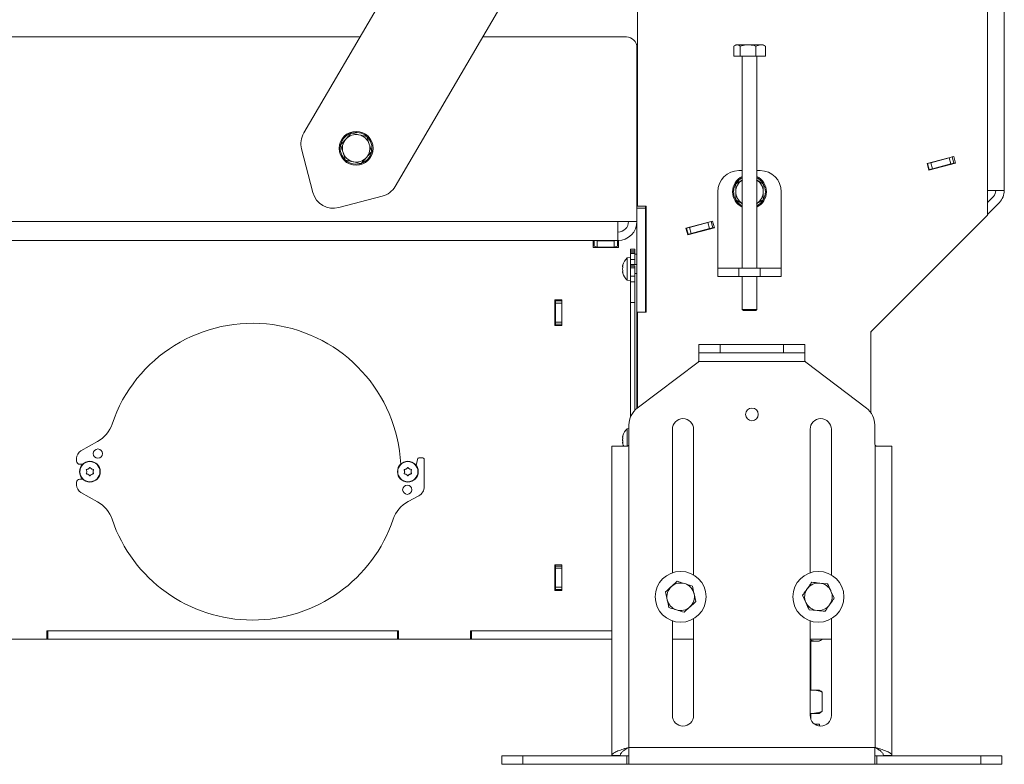
# Model space of a CAD drawing. Extents: x -442 to 3170, y 1381 to 3950.
# Drawn here: x 170 to 635, y 2594 to 2945 of the extents above; entities that cross this region are included whole.
import ezdxf

# ---------------------------------------------------------------- set-up
doc = ezdxf.new("R2010")
doc.units = 0
doc.header["$LTSCALE"] = 5

msp = doc.modelspace()

# ---------------------------------------------------------------- linework, layer by layer
at = {"color": 7, "linetype": 'Continuous', "lineweight": 0}
for p, q in [((626.73, 3567.84), (626.73, 2864.25)), ((634.73, 2864.25), (634.73, 3567.84))]:
    msp.add_line(p, q, dxfattribs=at)
at = {"color": 7, "linetype": 'Continuous', "lineweight": 13}
for p, q in [((496.27, 3219.39), (304.22, 2891.36)), ((347.37, 2866.1), (539.42, 3194.13)), ((461.73, 3061.43), (461.73, 2856.84)), ((-85.37, 2936.59), (330.7, 2936.59)), ((388.64, 2936.59), (456.43, 2936.59)), ((461.43, 2849.59), (461.43, 2931.59)), ((507.08, 2932.31), (508.56, 2932.89)), ((507.08, 2927.59), (507.08, 2932.31)), ((507.41, 2932.53), (508.03, 2932.89)), ((508.56, 2932.89), (508.03, 2932.89)), ((513.78, 2932.89), (508.56, 2932.89)), ((510.05, 2927.59), (510.05, 2932.31)), ((519.74, 2932.89), (513.78, 2932.89)), ((517.5, 2932.31), (519.74, 2932.89)), ((517.5, 2927.59), (517.5, 2932.31)), ((521.03, 2932.89), (519.74, 2932.89)), ((521.03, 2932.89), (521.65, 2932.53)), ((521.99, 2932.31), (521.61, 2932.46)), ((521.99, 2927.59), (521.99, 2932.31)), ((510.05, 2927.59), (507.08, 2927.59)), ((517.5, 2927.59), (510.05, 2927.59)), ((511.13, 2827.59), (511.13, 2927.59)), ((521.99, 2927.59), (517.5, 2927.59)), ((517.93, 2927.59), (517.93, 2827.59)), ((461.43, 2912.59), (461.73, 2912.59)), ((461.73, 2906.09), (461.43, 2906.09)), ((461.43, 2905.07), (461.73, 2905.27)), ((326.61, 2891.23), (324.1, 2888.44)), ((333.95, 2889.67), (330.28, 2890.45)), ((308.54, 2863.26), (303.17, 2883.78)), ((610.89, 2880.23), (598.33, 2876.86)), ((610.89, 2880.22), (610.15, 2880.03)), ((611.73, 2877.09), (610.89, 2880.23)), ((323.91, 2878.51), (327.58, 2877.73)), ((331.25, 2876.95), (333.76, 2879.74)), ((598.56, 2876.92), (598.33, 2876.86)), ((598.33, 2876.86), (599.17, 2873.73)), ((600.01, 2877.31), (598.56, 2876.92)), ((598.56, 2876.92), (599.33, 2874.02)), ((599.17, 2873.73), (611.73, 2877.09)), ((608.7, 2879.64), (600.01, 2877.31)), ((600.78, 2874.41), (600.01, 2877.31)), ((609.48, 2876.74), (600.78, 2874.41)), ((610.15, 2880.03), (608.7, 2879.64)), ((608.7, 2879.64), (609.48, 2876.74)), ((609.48, 2876.74), (610.93, 2877.13)), ((610.93, 2877.13), (610.15, 2880.03)), ((611.67, 2877.33), (610.93, 2877.13)), ((509.53, 2873.59), (511.13, 2873.59)), ((517.93, 2873.59), (519.53, 2873.59)), ((599.33, 2874.02), (599.11, 2873.96)), ((599.33, 2874.02), (600.78, 2874.41)), ((521.03, 2867.34), (517.78, 2869.22)), ((499.53, 2831.59), (499.53, 2863.59)), ((529.53, 2863.59), (529.53, 2831.59)), ((626.73, 2864.25), (626.73, 2852.59)), ((633.8, 2864.25), (626.73, 2864.25)), ((634.73, 2864.25), (633.8, 2864.25)), ((341.27, 2861.48), (320.74, 2856.11)), ((461.73, 2856.84), (465.73, 2856.84)), ((465.43, 2855.84), (465.43, 2856.84)), ((465.73, 2856.84), (465.73, 2806.84)), ((508.03, 2859.84), (511.28, 2857.96)), ((629.56, 2861.42), (626.73, 2858.59)), ((626.73, 2852.93), (632.39, 2858.59)), ((461.43, 2855.84), (461.43, 2806.84)), ((465.43, 2855.84), (461.43, 2855.84)), ((465.43, 2855.84), (465.43, 2806.84)), ((465.73, 2855.32), (465.43, 2855.32)), ((465.73, 2852.42), (465.43, 2852.42)), ((571.73, 2797.59), (626.73, 2852.59)), ((-80.57, 2849.59), (452.43, 2849.59)), ((452.43, 2849.59), (461.43, 2849.59)), ((452.43, 2840.59), (452.43, 2849.59)), ((497.1, 2849.74), (484.55, 2846.38)), ((494.91, 2849.15), (486.22, 2846.82)), ((496.36, 2849.54), (494.91, 2849.15)), ((494.91, 2849.15), (495.69, 2846.25)), ((497.1, 2849.74), (496.36, 2849.54)), ((497.14, 2846.64), (496.36, 2849.54)), ((497.94, 2846.6), (497.1, 2849.74)), ((484.77, 2846.43), (484.55, 2846.37)), ((484.55, 2846.38), (485.39, 2843.24)), ((486.22, 2846.82), (484.77, 2846.43)), ((484.77, 2846.43), (485.55, 2843.53)), ((485.55, 2843.53), (485.32, 2843.47)), ((485.39, 2843.24), (497.94, 2846.6)), ((485.55, 2843.53), (487, 2843.92)), ((487, 2843.92), (486.22, 2846.82)), ((495.69, 2846.25), (487, 2843.92)), ((495.69, 2846.25), (497.14, 2846.64)), ((497.88, 2846.84), (497.14, 2846.64)), ((452.43, 2840.59), (-80.57, 2840.59)), ((440.73, 2837.34), (440.73, 2840.59)), ((441.18, 2838.26), (440.73, 2838.26)), ((441.18, 2840.59), (441.18, 2837.87)), ((442.68, 2840.38), (441.88, 2840.59)), ((450.68, 2840.38), (442.68, 2840.38)), ((442.68, 2837.49), (442.68, 2840.38)), ((451.48, 2840.59), (450.68, 2840.38)), ((450.68, 2840.38), (450.68, 2837.49)), ((452.18, 2837.87), (452.18, 2840.59)), ((452.73, 2838.26), (452.18, 2838.26)), ((452.73, 2840.59), (452.73, 2837.34)), ((465.48, 2841.17), (465.43, 2841.16)), ((465.73, 2838.34), (465.43, 2838.26)), ((465.73, 2841.33), (465.45, 2841.25)), ((465.45, 2841.25), (465.73, 2840.22)), ((452.73, 2837.34), (440.73, 2837.34)), ((441.18, 2837.87), (442.68, 2837.49)), ((450.68, 2837.49), (442.68, 2837.49)), ((450.68, 2837.49), (452.18, 2837.87)), ((458.43, 2836.59), (460.43, 2836.59)), ((458.43, 2836.59), (458.43, 2835.79)), ((458.43, 2835.79), (460.43, 2835.79)), ((458.43, 2835.79), (458.43, 2835.12)), ((458.43, 2835.12), (460.43, 2835.12)), ((458.43, 2835.12), (458.43, 2834.46)), ((460.43, 2834.46), (458.43, 2834.46)), ((458.43, 2834.46), (458.43, 2832.53)), ((460.43, 2836.59), (460.43, 2835.79)), ((460.43, 2835.12), (460.43, 2835.79)), ((460.43, 2835.12), (460.43, 2834.46)), ((460.43, 2831.73), (460.43, 2834.46)), ((460.43, 2834.09), (461.43, 2834.09)), ((456.86, 2832.39), (458.43, 2832.53)), ((456.86, 2821.87), (456.86, 2832.39)), ((458.43, 2828.73), (458.43, 2832.53)), ((458.43, 2831.73), (460.43, 2831.73)), ((458.43, 2829.23), (461.43, 2829.23)), ((460.43, 2829.23), (460.43, 2831.73)), ((465.43, 2829.23), (465.73, 2829.23)), ((499.53, 2827.59), (499.53, 2831.59)), ((529.53, 2831.59), (529.53, 2827.59)), ((454.64, 2828.43), (454.64, 2828.43)), ((454.64, 2827.13), (454.64, 2827.13)), ((454.64, 2825.83), (454.64, 2825.83)), ((458.43, 2828.73), (460.43, 2828.73)), ((458.43, 2828.73), (458.43, 2828.46)), ((458.43, 2828.46), (460.43, 2828.46)), ((458.43, 2828.46), (458.43, 2827.8)), ((460.43, 2827.8), (458.43, 2827.8)), ((458.43, 2827.8), (458.43, 2823.79)), ((460.43, 2828.46), (460.43, 2828.73)), ((460.43, 2828.46), (460.43, 2827.8)), ((460.43, 2823.79), (460.43, 2827.8)), ((461.43, 2825.03), (460.43, 2825.03)), ((465.73, 2825.03), (465.43, 2825.03)), ((499.53, 2827.59), (499.53, 2823.59)), ((509.53, 2827.59), (499.53, 2827.59)), ((509.53, 2823.59), (509.53, 2827.59)), ((509.53, 2827.59), (519.53, 2827.59)), ((519.53, 2827.59), (519.53, 2823.59)), ((529.53, 2827.59), (519.53, 2827.59)), ((529.53, 2823.59), (529.53, 2827.59)), ((458.43, 2821.73), (456.86, 2821.87)), ((458.43, 2823.79), (460.43, 2823.79)), ((458.43, 2823.79), (458.43, 2821.12)), ((460.43, 2821.12), (458.43, 2821.12)), ((458.43, 2821.12), (458.43, 2811.3)), ((460.43, 2823.79), (460.43, 2821.12)), ((460.43, 2811.3), (460.43, 2821.12)), ((499.53, 2823.59), (509.53, 2823.59)), ((509.53, 2823.59), (519.53, 2823.59)), ((511.13, 2808.09), (511.13, 2823.59)), ((517.93, 2823.59), (517.93, 2808.09)), ((519.53, 2823.59), (529.53, 2823.59)), ((422.63, 2800.59), (422.63, 2812.59)), ((422.63, 2812.59), (425.93, 2812.59)), ((422.93, 2812.59), (422.93, 2812.09)), ((425.93, 2812.09), (422.93, 2812.09)), ((422.93, 2812.09), (422.93, 2811.09)), ((422.93, 2811.09), (425.93, 2811.09)), ((422.93, 2802.09), (422.93, 2811.09)), ((425.93, 2812.59), (425.93, 2800.59)), ((458.43, 2811.3), (460.43, 2811.3)), ((458.43, 2811.3), (458.43, 2757.54)), ((460.43, 2811.3), (460.43, 2760.56)), ((465.43, 2806.84), (461.43, 2806.84)), ((461.43, 2761.47), (461.43, 2806.84)), ((465.73, 2806.84), (461.73, 2806.84)), ((461.73, 2806.84), (461.73, 2761.7)), ((511.63, 2807.59), (511.13, 2808.09)), ((511.13, 2808.09), (517.91, 2808.09)), ((511.63, 2807.59), (517.41, 2807.59)), ((517.41, 2807.59), (517.43, 2807.59)), ((517.93, 2808.09), (517.43, 2807.59)), ((517.91, 2808.09), (517.93, 2808.09)), ((425.93, 2802.09), (422.93, 2802.09)), ((422.93, 2802.09), (422.93, 2801.09)), ((425.93, 2800.59), (422.63, 2800.59)), ((422.93, 2801.09), (425.93, 2801.09)), ((422.93, 2801.09), (422.93, 2800.59)), ((571.73, 2759.48), (571.73, 2797.59)), ((490.63, 2791.59), (490.63, 2787.59)), ((500.63, 2791.59), (490.63, 2791.59)), ((490.63, 2787.59), (500.63, 2787.59)), ((490.63, 2784.09), (490.63, 2787.59)), ((500.63, 2787.59), (500.63, 2791.59)), ((530.63, 2791.59), (500.63, 2791.59)), ((530.63, 2787.59), (500.63, 2787.59)), ((530.63, 2791.59), (530.63, 2787.59)), ((540.63, 2791.59), (530.63, 2791.59)), ((530.63, 2787.59), (540.63, 2787.59)), ((540.63, 2787.59), (540.63, 2791.59)), ((540.63, 2787.59), (540.63, 2784.09)), ((461.59, 2761.59), (490.23, 2783.29)), ((540.76, 2783.59), (490.5, 2783.59)), ((541.03, 2783.29), (569.67, 2761.59)), ((456.86, 2751.85), (457.63, 2751.92)), ((456.86, 2743.57), (456.86, 2751.85)), ((457.63, 2753.62), (457.63, 2744.59)), ((478.13, 2683.94), (478.13, 2751.59)), ((488.13, 2751.59), (488.13, 2682.92)), ((543.13, 2683.94), (543.13, 2751.59)), ((553.13, 2751.59), (553.13, 2682.92)), ((573.63, 2753.62), (573.63, 2744.59)), ((199.11, 2741.37), (206.98, 2745.83)), ((454.64, 2747.89), (454.64, 2747.89)), ((454.64, 2746.59), (454.64, 2746.59)), ((456.63, 2743.59), (449.53, 2743.59)), ((449.53, 2743.59), (449.53, 2597.69)), ((454.64, 2745.29), (454.64, 2745.29)), ((457.53, 2601.59), (457.53, 2744.15)), ((573.73, 2744.15), (573.73, 2601.59)), ((581.73, 2743.59), (574.63, 2743.59)), ((581.73, 2597.69), (581.73, 2743.59)), ((197.08, 2736.59), (197.08, 2737.89)), ((357.25, 2734.53), (357.91, 2737.41)), ((358.88, 2738.19), (360.08, 2738.19)), ((361.08, 2737.19), (361.08, 2724.59)), ((199.9, 2735.09), (198.58, 2735.09)), ((201.83, 2731.59), (201.83, 2731.59)), ((202.58, 2732.89), (202.58, 2732.89)), ((204.08, 2732.89), (204.08, 2732.89)), ((204.83, 2731.59), (204.83, 2731.59)), ((351.83, 2731.59), (351.83, 2731.59)), ((352.58, 2732.89), (352.58, 2732.89)), ((354.08, 2732.89), (354.08, 2732.89)), ((354.83, 2731.59), (354.83, 2731.59)), ((198.58, 2728.09), (199.9, 2728.09)), ((202.58, 2730.29), (202.58, 2730.29)), ((204.08, 2730.29), (204.08, 2730.29)), ((352.58, 2730.29), (352.58, 2730.29)), ((354.08, 2730.29), (354.08, 2730.29)), ((197.08, 2725.29), (197.08, 2726.59)), ((206.98, 2717.35), (199.11, 2721.81)), ((358.45, 2720.19), (353.47, 2717.51)), ((422.63, 2675.59), (422.63, 2687.59)), ((422.63, 2687.59), (425.93, 2687.59)), ((422.93, 2687.59), (422.93, 2687.09)), ((425.93, 2687.09), (422.93, 2687.09)), ((422.93, 2687.09), (422.93, 2686.09)), ((422.93, 2686.09), (425.93, 2686.09)), ((422.93, 2677.09), (422.93, 2686.09)), ((425.93, 2687.59), (425.93, 2675.59)), ((425.93, 2677.09), (422.93, 2677.09)), ((422.93, 2677.09), (422.93, 2676.09)), ((422.93, 2676.09), (425.93, 2676.09)), ((422.93, 2676.09), (422.93, 2675.59)), ((480.41, 2679.92), (477.64, 2677.39)), ((551.38, 2678.71), (547.64, 2679.06)), ((425.93, 2675.59), (422.63, 2675.59)), ((474.87, 2674.85), (475.68, 2671.19)), ((489.19, 2670.33), (488.38, 2673.99)), ((539.56, 2673.3), (541.12, 2669.88)), ((554.5, 2671.88), (552.94, 2675.3)), ((483.65, 2665.26), (486.42, 2667.79)), ((542.68, 2666.47), (546.42, 2666.12)), ((488.13, 2662.26), (488.13, 2616.59)), ((553.13, 2662.26), (553.13, 2616.59)), ((478.13, 2616.59), (478.13, 2661.24)), ((543.13, 2616.59), (543.13, 2661.24)), ((182.93, 2652.59), (148.93, 2652.59)), ((182.93, 2656.59), (182.93, 2652.59)), ((348.93, 2656.59), (182.93, 2656.59)), ((182.93, 2652.59), (183.43, 2652.59)), ((183.43, 2652.59), (183.43, 2656.59)), ((348.43, 2656.59), (183.43, 2656.59)), ((348.43, 2652.59), (183.43, 2652.59)), ((348.43, 2652.59), (348.43, 2656.59)), ((348.43, 2652.59), (348.93, 2652.59)), ((348.93, 2652.59), (348.93, 2656.59)), ((382.93, 2652.59), (348.93, 2652.59)), ((382.93, 2656.59), (382.93, 2652.59)), ((449.53, 2656.59), (382.93, 2656.59)), ((382.93, 2652.59), (383.43, 2652.59)), ((383.43, 2652.59), (383.43, 2656.59)), ((449.53, 2656.59), (383.43, 2656.59)), ((449.53, 2652.59), (383.43, 2652.59)), ((478.13, 2652.59), (488.13, 2652.59)), ((543.13, 2652.59), (553.13, 2652.59)), ((549.13, 2652.57), (547.43, 2651.59)), ((549.13, 2652.59), (549.13, 2652.57)), ((543.13, 2651.59), (545.96, 2651.59)), ((543.43, 2651.59), (543.43, 2628.59)), ((545.96, 2651.59), (547.43, 2651.59)), ((543.13, 2628.59), (544.43, 2628.59)), ((544.43, 2628.59), (547.43, 2628.59)), ((547.43, 2628.59), (547.92, 2628.31)), ((548.79, 2627.61), (548.79, 2618.57)), ((543.13, 2617.59), (544.43, 2617.59)), ((543.43, 2617.59), (543.43, 2614.88)), ((544.43, 2617.59), (547.43, 2617.59)), ((547.91, 2617.87), (547.43, 2617.59)), ((548.79, 2618.57), (547.91, 2617.87)), ((545.13, 2612.59), (547.43, 2612.59)), ((457.53, 2601.59), (457.63, 2601.59)), ((573.63, 2601.59), (457.63, 2601.59)), ((457.63, 2601.59), (457.63, 2593.65)), ((573.73, 2601.59), (573.63, 2601.59)), ((573.63, 2601.59), (573.63, 2593.65)), ((397.63, 2597.59), (397.63, 2593.59)), ((407.63, 2597.59), (397.63, 2597.59)), ((407.63, 2593.59), (407.63, 2597.59)), ((456.63, 2597.59), (407.63, 2597.59)), ((453.53, 2597.69), (449.53, 2597.69)), ((456.63, 2597.59), (456.63, 2593.59)), ((574.63, 2593.59), (574.63, 2597.59)), ((574.63, 2597.59), (623.63, 2597.59)), ((577.73, 2597.69), (581.73, 2597.69)), ((623.63, 2597.59), (623.63, 2593.59)), ((633.63, 2597.59), (623.63, 2597.59)), ((633.63, 2593.59), (633.63, 2597.59)), ((397.63, 2593.59), (407.63, 2593.59)), ((456.63, 2593.59), (407.63, 2593.59)), ((574.63, 2593.59), (456.63, 2593.59)), ((574.63, 2593.59), (623.63, 2593.59)), ((623.63, 2593.59), (633.63, 2593.59))]:
    msp.add_line(p, q, dxfattribs=at)
at = {"color": 8, "linetype": 'Continuous', "lineweight": 13}
msp.add_line((461.43, 2894.59), (461.73, 2894.59), dxfattribs=at)
at = {"color": 7, "linetype": 'Continuous', "lineweight": 13, "flags": 128}
for points in [[(461.43, 2897.59), (461.53, 2898.57), (461.73, 2899.3)], [(461.73, 2896.76), (461.58, 2896.15), (461.43, 2894.59)], [(331.15, 2876.93), (330.45, 2876.74), (328.83, 2876.59)]]:
    msp.add_lwpolyline(points, dxfattribs=at)
at = {"color": 7, "linetype": 'Continuous', "lineweight": 13}
for centre, radius in [((328.93, 2884.09), 8), ((515.63, 2758.59), 3), ((207.08, 2740.09), 2.2), ((203.33, 2731.59), 4.9), ((203.33, 2731.59), 4.76), ((353.33, 2731.59), 4.9), ((353.33, 2731.59), 4.76), ((353.08, 2723.09), 2.2), ((482.03, 2672.59), 12), ((547.03, 2672.59), 12)]:
    msp.add_circle(centre, radius, dxfattribs=at)
for centre, radius, start, end in [((456.43, 2931.59), 5, 0, 90), ((312.85, 2886.31), 10, 149.6517, 194.6517), ((328.93, 2884.09), 7.5, 50.1619, 165.8231), ((328.93, 2884.09), 6.5, 77.9933, 137.9933), ((328.93, 2884.09), 6.5, 17.9933, 77.9933), ((328.93, 2884.09), 7.5, 349.2937, 46.2758), ((328.93, 2884.09), 7.5, 169.8601, 226.9065), ((328.93, 2884.09), 6.5, 137.9933, 197.9933), ((328.93, 2884.09), 6.5, 317.9933, 17.9933), ((328.93, 2884.09), 6.5, 197.9933, 257.9933), ((328.93, 2884.09), 7.5, 289.4229, 346.0091), ((328.93, 2884.09), 7.5, 229.7983, 269.2499), ((328.93, 2884.09), 6.5, 257.9933, 317.9933), ((509.53, 2863.59), 10, 90, 180), ((514.53, 2863.59), 8, 115.1507, 244.8493), ((514.53, 2863.59), 8, 295.1507, 64.8493), ((519.53, 2863.59), 10, 0, 90), ((514.53, 2863.59), 7.5, 150.4237, 243.0423), ((514.53, 2863.59), 6.5, 121.5389, 180), ((514.53, 2863.59), 7.5, 116.9577, 149.1104), ((514.53, 2863.59), 7.5, 32.1748, 63.0423), ((514.53, 2863.59), 6.5, 0, 58.4611), ((514.53, 2863.59), 7.5, 331.1956, 28.2049), ((318.21, 2865.79), 10, 194.6517, 284.6517), ((338.74, 2871.15), 10, 284.6517, 329.6517), ((514.53, 2863.59), 6.5, 180, 238.4611), ((514.53, 2863.59), 6.5, 301.5389, 0), ((626.73, 2864.25), 4, 315, 0), ((626.73, 2864.25), 8, 315, 0), ((514.53, 2863.59), 7.5, 296.9577, 328.0969), ((452.43, 2849.59), 9, 270, 0), ((452.43, 2849.59), 5, 270, 360), ((461.48, 2827.13), 7, 131.2477, 164.0086), ((461.48, 2827.13), 7, 195.4136, 228.7523), ((280.08, 2731.59), 70, 2.9345, 161.273), ((575.73, 2796.28), 4, 155.059, 180), ((489.63, 2784.09), 1, 307.1467, 330.1993), ((541.63, 2784.09), 1, 209.8007, 232.8533), ((467.63, 2753.62), 10, 127.1467, 180), ((563.63, 2753.62), 10, 0, 52.8533), ((483.13, 2751.59), 5, 0, 180), ((548.13, 2751.59), 5, 0, 180), ((199.58, 2758.88), 15, 299.5475, 341.273), ((461.48, 2746.59), 7, 131.2477, 164.0086), ((201.08, 2737.89), 4, 119.5475, 180), ((461.48, 2746.59), 7, 195.4136, 205.3769), ((456.63, 2744.59), 1, 334.1581, 0), ((574.63, 2744.59), 1, 180, 205.8419), ((198.58, 2736.59), 1.5, 180, 270), ((358.88, 2737.19), 1, 90, 167.1792), ((360.08, 2737.19), 1, 0, 90), ((198.58, 2726.59), 1.5, 90, 180), ((201.08, 2725.29), 4, 180, 240.4525), ((356.08, 2724.59), 5, 298.2867, 0), ((360.58, 2704.3), 15, 118.2867, 161.2726), ((199.58, 2704.3), 15, 18.727, 60.4525), ((280.08, 2731.59), 70, 198.727, 341.2726), ((482.03, 2672.59), 6.5, 132.4529, 192.4529), ((482.03, 2672.59), 6.5, 72.4529, 132.4529), ((482.03, 2672.59), 6.5, 12.4529, 72.4529), ((547.03, 2672.59), 6.5, 144.605, 204.605), ((547.03, 2672.59), 6.5, 84.605, 144.605), ((547.03, 2672.59), 6.5, 24.605, 84.605), ((482.03, 2672.59), 6.5, 192.4529, 252.4529), ((482.03, 2672.59), 6.5, 312.4529, 12.4529), ((547.03, 2672.59), 6.5, 324.605, 24.605), ((482.03, 2672.59), 6.5, 252.4529, 312.4529), ((547.03, 2672.59), 6.5, 204.605, 264.605), ((547.03, 2672.59), 6.5, 264.605, 324.605), ((483.13, 2616.59), 5, 180, 0), ((548.13, 2616.59), 5, 180, 0)]:
    msp.add_arc(centre, radius, start, end, dxfattribs=at)
for points, knots in [([(508.56, 2932.89), (508.6, 2932.89), (509.1, 2932.88), (509.59, 2932.58), (510.05, 2932.31)], [0, 0, 0, 0, 0.070215, 1, 1, 1, 1]), ([(510.05, 2932.31), (510.99, 2932.55), (512.22, 2932.86), (513.48, 2932.88), (513.78, 2932.89)], [0, 0, 0, 0, 0.764304, 1, 1, 1, 1]), ([(513.78, 2932.89), (514.77, 2932.82), (516.03, 2932.73), (517.24, 2932.38), (517.5, 2932.31)], [0, 0, 0, 0, 0.784106, 1, 1, 1, 1]), ([(519.74, 2932.89), (519.8, 2932.89), (520.55, 2932.88), (521.3, 2932.58), (521.99, 2932.31)], [0, 0, 0, 0, 0.0702148, 1, 1, 1, 1]), ([(330.28, 2890.45), (330.2, 2890.47), (328.96, 2890.73), (327.74, 2890.99), (326.61, 2891.23)], [0, 0, 0, 0, 0.070215, 1, 1, 1, 1]), ([(335.11, 2886.1), (335.02, 2886.38), (334.63, 2887.59), (334.25, 2888.77), (333.95, 2889.67)], [0, 0, 0, 0, 0.235696, 1, 1, 1, 1]), ([(324.1, 2888.44), (324.04, 2888.37), (323.19, 2887.43), (322.36, 2886.51), (321.59, 2885.65)], [0, 0, 0, 0, 0.070215, 1, 1, 1, 1]), ([(321.59, 2885.65), (321.88, 2884.75), (322.26, 2883.57), (322.66, 2882.37), (322.75, 2882.08)], [0, 0, 0, 0, 0.7643044, 1, 1, 1, 1]), ([(336.27, 2882.53), (336.19, 2882.78), (335.81, 2883.94), (335.42, 2885.15), (335.11, 2886.1)], [0, 0, 0, 0, 0.215894, 1, 1, 1, 1]), ([(322.75, 2882.08), (323.06, 2881.13), (323.45, 2879.93), (323.83, 2878.76), (323.91, 2878.51)], [0, 0, 0, 0, 0.784106, 1, 1, 1, 1]), ([(333.76, 2879.74), (333.82, 2879.81), (334.67, 2880.75), (335.5, 2881.67), (336.27, 2882.53)], [0, 0, 0, 0, 0.070215, 1, 1, 1, 1]), ([(327.58, 2877.73), (327.66, 2877.71), (328.9, 2877.45), (330.12, 2877.19), (331.25, 2876.95)], [0, 0, 0, 0, 0.070215, 1, 1, 1, 1]), ([(511.28, 2869.22), (511.2, 2869.17), (510.11, 2868.54), (509.03, 2867.92), (508.03, 2867.34)], [0, 0, 0, 0, 0.070215, 1, 1, 1, 1]), ([(508.03, 2867.34), (508.03, 2866.4), (508.03, 2865.16), (508.03, 2863.89), (508.03, 2863.59)], [0, 0, 0, 0, 0.764304, 1, 1, 1, 1]), ([(521.03, 2863.59), (521.03, 2863.89), (521.03, 2865.16), (521.03, 2866.4), (521.03, 2867.34)], [0, 0, 0, 0, 0.235696, 1, 1, 1, 1]), ([(508.03, 2863.59), (508.03, 2862.59), (508.03, 2861.32), (508.03, 2860.1), (508.03, 2859.84)], [0, 0, 0, 0, 0.784106, 1, 1, 1, 1]), ([(521.03, 2859.84), (521.03, 2860.1), (521.03, 2861.32), (521.03, 2862.59), (521.03, 2863.59)], [0, 0, 0, 0, 0.2158943, 1, 1, 1, 1]), ([(517.78, 2857.96), (517.86, 2858.01), (518.95, 2858.64), (520.03, 2859.26), (521.03, 2859.84)], [0, 0, 0, 0, 0.070215, 1, 1, 1, 1]), ([(454.64, 2828.43), (454.65, 2828.54), (454.66, 2828.69), (454.71, 2828.9), (454.73, 2828.97)], [0, 0, 0, 0, 0.687868, 1, 1, 1, 1]), ([(454.73, 2828.97), (454.73, 2828.99), (454.74, 2829.02), (454.75, 2829.05), (454.75, 2829.06), (454.75, 2829.06)], [0, 0, 0, 0, 0.346874, 0.695216, 1, 1, 1, 1]), ([(454.73, 2828.19), (454.7, 2828.22), (454.65, 2828.26), (454.64, 2828.39), (454.64, 2828.43)], [0, 0, 0, 0, 0.687973, 1, 1, 1, 1]), ([(454.64, 2827.13), (454.65, 2827.32), (454.66, 2827.59), (454.71, 2827.83), (454.73, 2827.91)], [0, 0, 0, 0, 0.687829, 1, 1, 1, 1]), ([(454.73, 2826.35), (454.7, 2826.53), (454.65, 2826.78), (454.64, 2827.05), (454.64, 2827.13)], [0, 0, 0, 0, 0.6879474, 1, 1, 1, 1]), ([(454.64, 2825.83), (454.65, 2825.91), (454.66, 2826.03), (454.71, 2826.06), (454.73, 2826.07)], [0, 0, 0, 0, 0.687831, 1, 1, 1, 1]), ([(454.73, 2825.29), (454.7, 2825.43), (454.65, 2825.64), (454.64, 2825.79), (454.64, 2825.83)], [0, 0, 0, 0, 0.687999, 1, 1, 1, 1]), ([(454.73, 2827.91), (454.73, 2827.93), (454.74, 2827.97), (454.75, 2828.04), (454.75, 2828.1), (454.75, 2828.15), (454.74, 2828.18), (454.73, 2828.19), (454.73, 2828.19)], [0, 0, 0, 0, 0.1736553, 0.3479906, 0.518533, 0.6859457, 0.8536264, 1, 1, 1, 1]), ([(454.73, 2826.07), (454.73, 2826.07), (454.74, 2826.08), (454.75, 2826.12), (454.75, 2826.17), (454.75, 2826.23), (454.74, 2826.3), (454.73, 2826.34), (454.73, 2826.35)], [0, 0, 0, 0, 0.1735505, 0.347889, 0.5184341, 0.6858476, 0.8535271, 1, 1, 1, 1]), ([(454.73, 2825.29), (454.73, 2825.27), (454.74, 2825.24), (454.75, 2825.21), (454.75, 2825.2), (454.75, 2825.21), (454.74, 2825.24), (454.73, 2825.28), (454.73, 2825.29)], [0, 0, 0, 0, 0.173602, 0.347939, 0.518483, 0.685896, 0.853576, 1, 1, 1, 1]), ([(490.5, 2783.59), (490.54, 2783.69), (490.62, 2783.85), (490.63, 2784.02), (490.63, 2784.09)], [0, 0, 0, 0, 0.63153, 1, 1, 1, 1]), ([(540.63, 2784.09), (540.64, 2783.98), (540.65, 2783.8), (540.73, 2783.65), (540.76, 2783.59)], [0, 0, 0, 0, 0.631529, 1, 1, 1, 1]), ([(454.64, 2747.89), (454.65, 2748), (454.66, 2748.15), (454.71, 2748.36), (454.73, 2748.43)], [0, 0, 0, 0, 0.687868, 1, 1, 1, 1]), ([(454.73, 2747.65), (454.7, 2747.68), (454.65, 2747.72), (454.64, 2747.85), (454.64, 2747.89)], [0, 0, 0, 0, 0.687973, 1, 1, 1, 1]), ([(454.64, 2746.59), (454.65, 2746.78), (454.66, 2747.05), (454.71, 2747.29), (454.73, 2747.37)], [0, 0, 0, 0, 0.687829, 1, 1, 1, 1]), ([(454.73, 2745.81), (454.7, 2745.98), (454.65, 2746.24), (454.64, 2746.51), (454.64, 2746.59)], [0, 0, 0, 0, 0.687947, 1, 1, 1, 1]), ([(454.64, 2745.29), (454.65, 2745.37), (454.66, 2745.49), (454.71, 2745.52), (454.73, 2745.53)], [0, 0, 0, 0, 0.687831, 1, 1, 1, 1]), ([(454.73, 2748.43), (454.73, 2748.45), (454.74, 2748.48), (454.75, 2748.51), (454.75, 2748.52), (454.75, 2748.52)], [0, 0, 0, 0, 0.3468739, 0.6952159, 1, 1, 1, 1]), ([(454.73, 2747.37), (454.73, 2747.39), (454.74, 2747.43), (454.75, 2747.5), (454.75, 2747.56), (454.75, 2747.61), (454.74, 2747.64), (454.73, 2747.65), (454.73, 2747.65)], [0, 0, 0, 0, 0.173655, 0.347991, 0.518533, 0.685946, 0.853626, 1, 1, 1, 1]), ([(454.73, 2745.53), (454.73, 2745.53), (454.74, 2745.54), (454.75, 2745.58), (454.75, 2745.63), (454.75, 2745.69), (454.74, 2745.76), (454.73, 2745.8), (454.73, 2745.81)], [0, 0, 0, 0, 0.173551, 0.347889, 0.518434, 0.685848, 0.853527, 1, 1, 1, 1]), ([(454.73, 2744.75), (454.7, 2744.89), (454.65, 2745.1), (454.64, 2745.25), (454.64, 2745.29)], [0, 0, 0, 0, 0.687999, 1, 1, 1, 1]), ([(454.73, 2744.75), (454.73, 2744.73), (454.74, 2744.7), (454.75, 2744.67), (454.75, 2744.66), (454.75, 2744.67), (454.74, 2744.7), (454.73, 2744.73), (454.73, 2744.75)], [0, 0, 0, 0, 0.173602, 0.347939, 0.518483, 0.685896, 0.853576, 1, 1, 1, 1]), ([(456.63, 2743.59), (456.74, 2743.6), (456.97, 2743.62), (457.26, 2743.79), (457.44, 2743.99), (457.51, 2744.12), (457.53, 2744.15)], [0, 0, 0, 0, 0.299998, 0.600047, 0.899242, 1, 1, 1, 1]), ([(573.73, 2744.15), (573.79, 2744.06), (573.91, 2743.87), (574.19, 2743.67), (574.44, 2743.6), (574.59, 2743.59), (574.63, 2743.59)], [0, 0, 0, 0, 0.30007, 0.600167, 0.89954, 1, 1, 1, 1]), ([(201.82, 2732.65), (201.8, 2732.65), (201.75, 2732.64), (201.7, 2732.6), (201.65, 2732.55), (201.63, 2732.49), (201.63, 2732.42), (201.65, 2732.38), (201.65, 2732.37)], [0, 0, 0, 0, 0.1736553, 0.3479906, 0.518533, 0.6859457, 0.8536264, 1, 1, 1, 1]), ([(201.65, 2732.37), (201.72, 2732.2), (201.82, 2731.94), (201.83, 2731.67), (201.83, 2731.59)], [0, 0, 0, 0, 0.687973, 1, 1, 1, 1]), ([(201.83, 2731.59), (201.82, 2731.4), (201.79, 2731.13), (201.69, 2730.89), (201.65, 2730.81)], [0, 0, 0, 0, 0.6878685, 1, 1, 1, 1]), ([(202.58, 2732.89), (202.41, 2732.81), (202.16, 2732.69), (201.9, 2732.66), (201.82, 2732.65)], [0, 0, 0, 0, 0.6878291, 1, 1, 1, 1]), ([(203.17, 2733.43), (203.05, 2733.29), (202.88, 2733.08), (202.65, 2732.93), (202.58, 2732.89)], [0, 0, 0, 0, 0.687947, 1, 1, 1, 1]), ([(203.5, 2733.43), (203.48, 2733.45), (203.45, 2733.48), (203.39, 2733.51), (203.32, 2733.52), (203.26, 2733.51), (203.2, 2733.48), (203.18, 2733.45), (203.17, 2733.43)], [0, 0, 0, 0, 0.173551, 0.347889, 0.518434, 0.685848, 0.853527, 1, 1, 1, 1]), ([(204.08, 2732.89), (203.93, 2733), (203.7, 2733.15), (203.54, 2733.36), (203.5, 2733.43)], [0, 0, 0, 0, 0.687831, 1, 1, 1, 1]), ([(204.84, 2732.65), (204.66, 2732.68), (204.39, 2732.72), (204.15, 2732.85), (204.08, 2732.89)], [0, 0, 0, 0, 0.687999, 1, 1, 1, 1]), ([(204.83, 2731.59), (204.85, 2731.78), (204.87, 2732.05), (204.97, 2732.29), (205.01, 2732.37)], [0, 0, 0, 0, 0.6878685, 1, 1, 1, 1]), ([(205.01, 2730.81), (204.94, 2730.98), (204.84, 2731.24), (204.83, 2731.51), (204.83, 2731.59)], [0, 0, 0, 0, 0.687973, 1, 1, 1, 1]), ([(205.01, 2732.37), (205.01, 2732.39), (205.03, 2732.43), (205.02, 2732.5), (205, 2732.56), (204.95, 2732.61), (204.9, 2732.64), (204.86, 2732.65), (204.84, 2732.65)], [0, 0, 0, 0, 0.173602, 0.347939, 0.518483, 0.685896, 0.853576, 1, 1, 1, 1]), ([(351.82, 2732.65), (351.8, 2732.65), (351.75, 2732.64), (351.7, 2732.6), (351.65, 2732.55), (351.63, 2732.49), (351.63, 2732.42), (351.65, 2732.38), (351.65, 2732.37)], [0, 0, 0, 0, 0.173655, 0.347991, 0.518533, 0.685946, 0.853626, 1, 1, 1, 1]), ([(351.65, 2732.37), (351.72, 2732.2), (351.82, 2731.94), (351.83, 2731.67), (351.83, 2731.59)], [0, 0, 0, 0, 0.687973, 1, 1, 1, 1]), ([(351.83, 2731.59), (351.82, 2731.4), (351.79, 2731.13), (351.69, 2730.89), (351.65, 2730.81)], [0, 0, 0, 0, 0.6878685, 1, 1, 1, 1]), ([(352.58, 2732.89), (352.41, 2732.81), (352.16, 2732.69), (351.9, 2732.66), (351.82, 2732.65)], [0, 0, 0, 0, 0.687829, 1, 1, 1, 1]), ([(353.17, 2733.43), (353.05, 2733.29), (352.88, 2733.08), (352.65, 2732.93), (352.58, 2732.89)], [0, 0, 0, 0, 0.6879474, 1, 1, 1, 1]), ([(353.5, 2733.43), (353.48, 2733.45), (353.45, 2733.48), (353.39, 2733.51), (353.32, 2733.52), (353.26, 2733.51), (353.2, 2733.48), (353.18, 2733.45), (353.17, 2733.43)], [0, 0, 0, 0, 0.173551, 0.347889, 0.518434, 0.685848, 0.853527, 1, 1, 1, 1]), ([(354.08, 2732.89), (353.93, 2733), (353.7, 2733.15), (353.54, 2733.36), (353.5, 2733.43)], [0, 0, 0, 0, 0.6878305, 1, 1, 1, 1]), ([(354.84, 2732.65), (354.66, 2732.68), (354.39, 2732.72), (354.15, 2732.85), (354.08, 2732.89)], [0, 0, 0, 0, 0.687999, 1, 1, 1, 1]), ([(354.83, 2731.59), (354.85, 2731.78), (354.87, 2732.05), (354.97, 2732.29), (355.01, 2732.37)], [0, 0, 0, 0, 0.6878685, 1, 1, 1, 1]), ([(355.01, 2730.81), (354.94, 2730.98), (354.84, 2731.24), (354.83, 2731.51), (354.83, 2731.59)], [0, 0, 0, 0, 0.687973, 1, 1, 1, 1]), ([(355.01, 2732.37), (355.01, 2732.39), (355.03, 2732.43), (355.02, 2732.5), (355, 2732.56), (354.95, 2732.61), (354.9, 2732.64), (354.86, 2732.65), (354.84, 2732.65)], [0, 0, 0, 0, 0.173602, 0.347939, 0.518483, 0.685896, 0.853576, 1, 1, 1, 1]), ([(201.65, 2730.81), (201.65, 2730.79), (201.63, 2730.75), (201.64, 2730.68), (201.66, 2730.62), (201.71, 2730.57), (201.76, 2730.54), (201.8, 2730.53), (201.82, 2730.53)], [0, 0, 0, 0, 0.173602, 0.347939, 0.518483, 0.685896, 0.853576, 1, 1, 1, 1]), ([(201.82, 2730.53), (202, 2730.5), (202.27, 2730.46), (202.51, 2730.33), (202.58, 2730.29)], [0, 0, 0, 0, 0.687999, 1, 1, 1, 1]), ([(202.58, 2730.29), (202.73, 2730.18), (202.96, 2730.03), (203.12, 2729.82), (203.17, 2729.75)], [0, 0, 0, 0, 0.6878305, 1, 1, 1, 1]), ([(203.17, 2729.75), (203.18, 2729.73), (203.21, 2729.7), (203.27, 2729.67), (203.34, 2729.66), (203.4, 2729.67), (203.46, 2729.7), (203.48, 2729.73), (203.5, 2729.75)], [0, 0, 0, 0, 0.173551, 0.347889, 0.518434, 0.685848, 0.853527, 1, 1, 1, 1]), ([(203.5, 2729.75), (203.61, 2729.89), (203.78, 2730.1), (204.01, 2730.25), (204.08, 2730.29)], [0, 0, 0, 0, 0.6879474, 1, 1, 1, 1]), ([(204.08, 2730.29), (204.25, 2730.37), (204.5, 2730.49), (204.76, 2730.52), (204.84, 2730.53)], [0, 0, 0, 0, 0.687829, 1, 1, 1, 1]), ([(204.84, 2730.53), (204.86, 2730.53), (204.91, 2730.54), (204.96, 2730.58), (205.01, 2730.63), (205.03, 2730.69), (205.03, 2730.76), (205.01, 2730.8), (205.01, 2730.81)], [0, 0, 0, 0, 0.173655, 0.347991, 0.518533, 0.685946, 0.853626, 1, 1, 1, 1]), ([(351.65, 2730.81), (351.65, 2730.79), (351.63, 2730.75), (351.64, 2730.68), (351.66, 2730.62), (351.71, 2730.57), (351.76, 2730.54), (351.8, 2730.53), (351.82, 2730.53)], [0, 0, 0, 0, 0.173602, 0.347939, 0.518483, 0.685896, 0.853576, 1, 1, 1, 1]), ([(351.82, 2730.53), (352, 2730.5), (352.27, 2730.46), (352.51, 2730.33), (352.58, 2730.29)], [0, 0, 0, 0, 0.687999, 1, 1, 1, 1]), ([(352.58, 2730.29), (352.73, 2730.18), (352.96, 2730.03), (353.12, 2729.82), (353.17, 2729.75)], [0, 0, 0, 0, 0.687831, 1, 1, 1, 1]), ([(353.17, 2729.75), (353.18, 2729.73), (353.21, 2729.7), (353.27, 2729.67), (353.34, 2729.66), (353.4, 2729.67), (353.46, 2729.7), (353.48, 2729.73), (353.5, 2729.75)], [0, 0, 0, 0, 0.173551, 0.347889, 0.518434, 0.685848, 0.853527, 1, 1, 1, 1]), ([(353.5, 2729.75), (353.61, 2729.89), (353.78, 2730.1), (354.01, 2730.25), (354.08, 2730.29)], [0, 0, 0, 0, 0.687947, 1, 1, 1, 1]), ([(354.08, 2730.29), (354.25, 2730.37), (354.5, 2730.49), (354.76, 2730.52), (354.84, 2730.53)], [0, 0, 0, 0, 0.6878291, 1, 1, 1, 1]), ([(354.84, 2730.53), (354.86, 2730.53), (354.91, 2730.54), (354.96, 2730.58), (355.01, 2730.63), (355.03, 2730.69), (355.03, 2730.76), (355.01, 2730.8), (355.01, 2730.81)], [0, 0, 0, 0, 0.1736553, 0.3479906, 0.518533, 0.6859457, 0.8536264, 1, 1, 1, 1]), ([(477.64, 2677.39), (477.58, 2677.33), (476.64, 2676.47), (475.73, 2675.63), (474.87, 2674.85)], [0, 0, 0, 0, 0.070215, 1, 1, 1, 1]), ([(483.99, 2678.79), (483.04, 2679.09), (481.83, 2679.47), (480.66, 2679.84), (480.41, 2679.92)], [0, 0, 0, 0, 0.784106, 1, 1, 1, 1]), ([(487.57, 2677.66), (486.67, 2677.94), (485.49, 2678.31), (484.28, 2678.7), (483.99, 2678.79)], [0, 0, 0, 0, 0.764304, 1, 1, 1, 1]), ([(488.38, 2673.99), (488.36, 2674.08), (488.08, 2675.32), (487.82, 2676.53), (487.57, 2677.66)], [0, 0, 0, 0, 0.070215, 1, 1, 1, 1]), ([(541.73, 2676.35), (541.56, 2676.11), (540.82, 2675.08), (540.11, 2674.07), (539.56, 2673.3)], [0, 0, 0, 0, 0.235696, 1, 1, 1, 1]), ([(543.91, 2679.41), (543.75, 2679.2), (543.04, 2678.2), (542.31, 2677.17), (541.73, 2676.35)], [0, 0, 0, 0, 0.215894, 1, 1, 1, 1]), ([(547.64, 2679.06), (547.55, 2679.07), (546.29, 2679.19), (545.05, 2679.31), (543.91, 2679.41)], [0, 0, 0, 0, 0.070215, 1, 1, 1, 1]), ([(552.94, 2675.3), (552.9, 2675.38), (552.38, 2676.53), (551.86, 2677.66), (551.38, 2678.71)], [0, 0, 0, 0, 0.0702148, 1, 1, 1, 1]), ([(475.68, 2671.19), (475.7, 2671.1), (475.98, 2669.86), (476.24, 2668.65), (476.49, 2667.52)], [0, 0, 0, 0, 0.070215, 1, 1, 1, 1]), ([(552.33, 2668.83), (552.91, 2669.64), (553.64, 2670.67), (554.35, 2671.67), (554.5, 2671.88)], [0, 0, 0, 0, 0.7841057, 1, 1, 1, 1]), ([(476.49, 2667.52), (476.74, 2667.44), (477.91, 2667.08), (479.12, 2666.69), (480.07, 2666.39)], [0, 0, 0, 0, 0.215894, 1, 1, 1, 1]), ([(480.07, 2666.39), (480.36, 2666.3), (481.57, 2665.92), (482.75, 2665.55), (483.65, 2665.26)], [0, 0, 0, 0, 0.235696, 1, 1, 1, 1]), ([(486.42, 2667.79), (486.48, 2667.85), (487.42, 2668.71), (488.33, 2669.55), (489.19, 2670.33)], [0, 0, 0, 0, 0.0702148, 1, 1, 1, 1]), ([(541.12, 2669.88), (541.16, 2669.8), (541.68, 2668.65), (542.2, 2667.52), (542.68, 2666.47)], [0, 0, 0, 0, 0.070215, 1, 1, 1, 1]), ([(550.16, 2665.77), (550.7, 2666.54), (551.42, 2667.55), (552.16, 2668.58), (552.33, 2668.83)], [0, 0, 0, 0, 0.764304, 1, 1, 1, 1]), ([(546.42, 2666.12), (546.51, 2666.11), (547.77, 2665.99), (549.01, 2665.87), (550.16, 2665.77)], [0, 0, 0, 0, 0.070215, 1, 1, 1, 1]), ([(545.96, 2651.59), (546.24, 2651.6), (547.32, 2651.66), (548.36, 2652.18), (549.13, 2652.57)], [0, 0, 0, 0, 0.264671, 1, 1, 1, 1]), ([(543.13, 2652.39), (543.28, 2652.31), (544.2, 2651.81), (545.15, 2651.69), (545.96, 2651.59)], [0, 0, 0, 0, 0.158213, 1, 1, 1, 1]), ([(544.43, 2628.59), (544.04, 2628.6), (543.6, 2628.62), (543.17, 2628.49), (543.13, 2628.48)], [0, 0, 0, 0, 0.89799, 1, 1, 1, 1]), ([(548.79, 2627.61), (548.43, 2627.75), (547.01, 2628.33), (545.53, 2628.48), (544.43, 2628.59)], [0, 0, 0, 0, 0.2525637, 1, 1, 1, 1]), ([(547.91, 2628.3), (547.92, 2628.3), (548.22, 2628.2), (548.51, 2627.9), (548.79, 2627.61)], [0, 0, 0, 0, 0.0368588, 1, 1, 1, 1]), ([(543.13, 2617.7), (543.17, 2617.69), (543.6, 2617.56), (544.04, 2617.58), (544.43, 2617.59)], [0, 0, 0, 0, 0.10201, 1, 1, 1, 1]), ([(544.43, 2617.59), (545.53, 2617.7), (547.01, 2617.85), (548.43, 2618.43), (548.79, 2618.57)], [0, 0, 0, 0, 0.747436, 1, 1, 1, 1]), ([(547.43, 2612.59), (547.43, 2612.59), (547.46, 2612.58), (547.52, 2612.37), (547.58, 2611.86), (547.61, 2611.61)], [0, 0, 0, 0, 0.070096, 0.530788, 1, 1, 1, 1]), ([(449.53, 2597.69), (449.55, 2597.83), (449.6, 2598.13), (449.98, 2598.56), (450.59, 2599), (451.41, 2599.44), (452.42, 2599.88), (453.59, 2600.32), (454.89, 2600.76), (456.21, 2601.18), (457.11, 2601.46), (457.53, 2601.59)], [0, 0, 0, 0, 0.110847, 0.224907, 0.335772, 0.449852, 0.560717, 0.674797, 0.785662, 0.899742, 1, 1, 1, 1]), ([(453.53, 2597.69), (453.55, 2597.87), (453.58, 2598.23), (453.86, 2598.75), (454.28, 2599.26), (454.81, 2599.75), (455.46, 2600.25), (456.35, 2600.86), (457.08, 2601.31), (457.53, 2601.59)], [0, 0, 0, 0, 0.13602, 0.276767, 0.401609, 0.530071, 0.654883, 0.783313, 1, 1, 1, 1]), ([(573.73, 2601.59), (574.19, 2601.45), (575.14, 2601.15), (576.5, 2600.72), (577.79, 2600.28), (578.94, 2599.84), (579.94, 2599.4), (580.74, 2598.96), (581.32, 2598.52), (581.67, 2598.1), (581.71, 2597.82), (581.73, 2597.69)], [0, 0, 0, 0, 0.110847, 0.224907, 0.335772, 0.449852, 0.560717, 0.674797, 0.785662, 0.899742, 1, 1, 1, 1]), ([(573.73, 2601.59), (574.01, 2601.41), (574.59, 2601.05), (575.4, 2600.53), (576.11, 2600.02), (576.7, 2599.53), (577.18, 2599.03), (577.62, 2598.42), (577.69, 2597.97), (577.73, 2597.69)], [0, 0, 0, 0, 0.13602, 0.276767, 0.401609, 0.530071, 0.654883, 0.783313, 1, 1, 1, 1]), ([(457.63, 2597.72), (457.62, 2597.69), (457.6, 2597.64), (457.43, 2597.6), (457.18, 2597.59), (456.9, 2597.59), (456.71, 2597.59), (456.63, 2597.59)], [0, 0, 0, 0, 0.212794, 0.425775, 0.635364, 0.846331, 1, 1, 1, 1]), ([(574.63, 2597.59), (574.52, 2597.59), (574.29, 2597.59), (573.99, 2597.59), (573.77, 2597.61), (573.65, 2597.65), (573.64, 2597.7), (573.63, 2597.72)], [0, 0, 0, 0, 0.2132066, 0.4264278, 0.6390546, 0.8494047, 1, 1, 1, 1]), ([(456.63, 2593.59), (456.74, 2593.59), (456.97, 2593.59), (457.27, 2593.59), (457.49, 2593.6), (457.61, 2593.62), (457.63, 2593.64), (457.63, 2593.65)], [0, 0, 0, 0, 0.214328, 0.428659, 0.642841, 0.856441, 1, 1, 1, 1]), ([(573.63, 2593.65), (573.64, 2593.64), (573.66, 2593.61), (573.83, 2593.6), (574.09, 2593.59), (574.37, 2593.59), (574.55, 2593.59), (574.63, 2593.59)], [0, 0, 0, 0, 0.214222, 0.428491, 0.641893, 0.855674, 1, 1, 1, 1])]:
    msp.add_open_spline(points, degree=3, knots=knots, dxfattribs=at)

doc.saveas('drawing.dxf')
